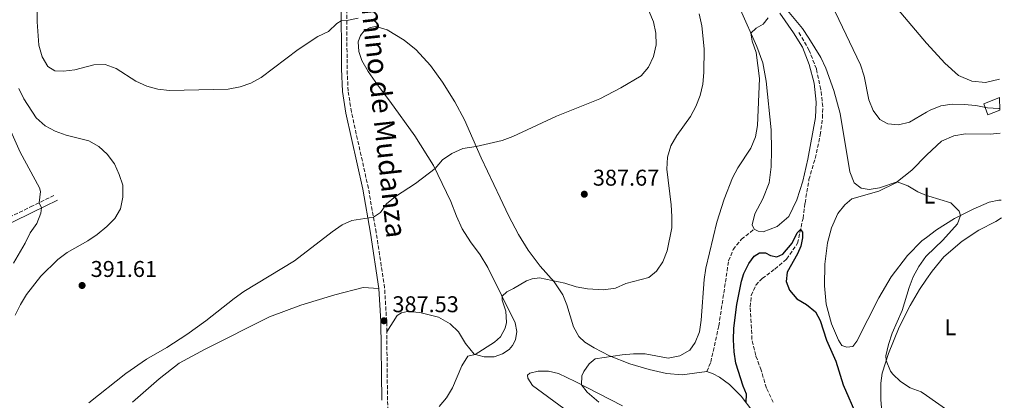
# Model space of a CAD drawing. Units: metres. Extents: x 597669 to 601144, y 4696719 to 4699090.
# Drawn here: x 600676 to 601108, y 4698265 to 4698432 of the extents above; entities that cross this region are included whole.
import ezdxf
from ezdxf.enums import TextEntityAlignment as Align

# ---------------------------------------------------------------- set-up
doc = ezdxf.new("R2010")
doc.units = ezdxf.units.M
doc.header["$MEASUREMENT"] = 0
doc.linetypes.add('DGN Style 1', pattern=[1.045693079995523, 0.001739921930109024, -1.043953158065414])
doc.linetypes.add('DGN Style 3', pattern=[2.435890702152634, 1.739921930109024, -0.6959687720436097])
for name, color, linetype, lineweight in [('Camino', 7, 'DGN Style 3', 0), ('Cauce permanente no visto', 142, 'DGN Style 1', 13), ('Cota de punto acotado terreno', 7, 'Continuous', 0), ('Curva de nivel directora', 30, 'Continuous', 30), ('Curva de nivel intermedia', 30, 'Continuous', 0), ('Edificio', 1, 'Continuous', 13), ('Etiqueta de uso rústico', 92, 'Continuous', 0), ('Línea de cambio de uso (parcela vista)', 92, 'Continuous', 0), ('Margen derecho', 7, 'Continuous', 0), ('Punto acotado terreno (símbolo)', 7, 'Continuous', 0), ('Senda', 7, 'DGN Style 3', 0), ('Vaguada', 142, 'DGN Style 3', 13)]:
    doc.layers.add(name, color=color, linetype=linetype, lineweight=lineweight)
doc.styles.add('Style-Arial', font='arial.ttf')

# ---------------------------------------------------------------- blocks, each defined once
blk = doc.blocks.new('5PATER')
at = {"layer": 'Cauce permanente no visto', "linetype": 'Continuous', "lineweight": 0}
h = blk.add_hatch(color=51, dxfattribs=at)
edge = h.paths.add_edge_path()
edge.add_ellipse((0, 0), major_axis=(-0.1095731443231308, -0.1110710700762829), ratio=0.9994222409660317, start_angle=0, end_angle=360)

msp = doc.modelspace()

# ---------------------------------------------------------------- linework, layer by layer
at = {"layer": 'Camino', "color": 7, "linetype": 'DGN Style 3', "lineweight": 0}
for points in [[(600836.9100000008, 4698294.62, 387.3399999999966), (600836.8599999994, 4698299.170000001, 387.5299999999989), (600835.9699999975, 4698313.880000004, 388.1900000000023), (600832.239999997, 4698338.34, 389.7299999999959), (600828.8199999994, 4698357.67, 390.5099999999949), (600821.3799999985, 4698391.119999999, 392.8500000000059), (600819.9300000002, 4698400.359999999, 393.4499999999972), (600819.4699999974, 4698410.100000001, 394.0399999999937), (600819.3599999979, 4698442.140000002, 395.4900000000052)], [(600671.0500000013, 4698344.9, 381.6600000000035), (600680.4200000013, 4698349.460000002, 384.1900000000024), (600691.1799999991, 4698354.690000001, 386.5099999999947)], [(600862.0900000001, 4698106.490000002, 377.4100000000036), (600857.0399999986, 4698109.400000001, 377.7599999999949), (600853.7999999997, 4698112.800000001, 378.0099999999949), (600852.8000000007, 4698114.33, 378.1000000000058), (600850.78, 4698118.660000003, 378.2799999999988), (600849.3999999987, 4698124.92, 378.6100000000006), (600848.9899999974, 4698133.020000001, 378.8600000000005), (600849.3099999992, 4698151.180000001, 379.1600000000036), (600849.7600000007, 4698171.040000001, 380.0700000000071), (600849.1399999994, 4698188.42, 381.0299999999988), (600847.9200000013, 4698200.600000001, 381.7799999999988), (600846.1099999985, 4698211.660000001, 382.2799999999989), (600844.8799999993, 4698217.400000001, 382.5299999999988), (600839.3200000003, 4698240.52, 384.4299999999931), (600838.4999999999, 4698245.330000003, 384.7599999999947), (600837.2300000003, 4698264.640000002, 386.0500000000029), (600836.9100000008, 4698294.62, 387.3399999999966)]]:
    msp.add_polyline3d(points, dxfattribs=at)
at = {"layer": 'Curva de nivel directora', "color": 30, "linetype": 'Continuous', "lineweight": 30, "elevation": 375, "flags": 128}
msp.add_lwpolyline([(600994.7699999983, 4698263.560000002), (600994.9699999993, 4698267.29), (600993.4099999992, 4698270.820000002), (600990.1799999994, 4698280.869999999), (600989.4799999997, 4698285.82), (600989.1899999991, 4698291.07), (600989.3199999988, 4698296.27), (600990.6100000007, 4698306.650000001), (600992.6799999983, 4698316.9), (600993.730000001, 4698320.190000001), (600995.9500000007, 4698324.67), (600998.3299999988, 4698327.880000002), (601000.5799999996, 4698329.310000002), (601003.2399999995, 4698329.27), (601005.4900000005, 4698328.070000002), (601008.2100000005, 4698327.58), (601010.8700000005, 4698328.76), (601014.980000001, 4698333.490000002), (601017.1099999989, 4698338.099999999), (601018.669999999, 4698339.560000001), (601019.4600000002, 4698338.330000001), (601019.4299999989, 4698335.91), (601018.7099999991, 4698332.230000001), (601017.2699999998, 4698328.850000001), (601012.769999998, 4698320.77), (601012.3799999993, 4698316.67), (601013.8299999997, 4698312.890000001), (601017.0300000005, 4698309.050000003), (601021.2399999994, 4698306.680000001), (601025.2299999992, 4698303.460000002), (601027.2400000008, 4698299.600000001), (601030.1100000008, 4698290.960000001), (601034.1499999998, 4698281.75), (601037.3399999995, 4698271.390000002), (601043.360000001, 4698257.600000001)], dxfattribs=at)
at = {"layer": 'Curva de nivel intermedia', "color": 30, "linetype": 'Continuous', "lineweight": 0, "flags": 128}
for points, elevation in [([(600683.3200000003, 4698441.100000001), (600683.3000000002, 4698430.730000001), (600684.1000000003, 4698420.429999999), (600685.4900000006, 4698415.38), (600688.0200000008, 4698411.07), (600691.0600000008, 4698409.210000001), (600694.8899999995, 4698409.000000001), (600699.8499999995, 4698409.62), (600708.1799999999, 4698411.859999999), (600713.1800000002, 4698411.929999999), (600717.9900000001, 4698410.179999999), (600726.6900000017, 4698404.689999999), (600731.5399999998, 4698402.480000001), (600736.4200000014, 4698401.140000001), (600741.5199999999, 4698400.59), (600767.22, 4698401.17), (600772.5100000007, 4698402.179999999), (600777.2400000005, 4698403.8), (600781.7500000009, 4698406.34), (600798.030000002, 4698418.599999999), (600806.6200000017, 4698424.289999999), (600811.3800000005, 4698426.48), (600815.0100000004, 4698429.970000002), (600816.9000000014, 4698431.23), (600819.4000000004, 4698431.279999998), (600824.2900000009, 4698432.380000001)], 395.0000000000001), ([(600706.1200000013, 4698263.499999999), (600722.370000001, 4698276.329999999), (600731.4400000015, 4698282.560000001), (600740.3100000008, 4698287.720000001), (600749.0900000005, 4698293.390000001), (600757.4900000002, 4698299.499999999), (600769.8300000007, 4698309.289999999), (600774.1800000004, 4698312.3), (600796.3600000001, 4698325.800000001), (600812.9600000008, 4698338.579999999), (600817.3700000008, 4698341.529999999), (600821.5000000015, 4698343.519999999), (600831.0600000012, 4698345.03), (600834.0800000011, 4698347.02), (600836.8500000003, 4698350.850000001), (600840.7000000017, 4698354.039999997), (600849.5700000008, 4698359.779999999), (600858.1100000015, 4698366.269999999), (600861.3200000012, 4698370.130000001), (600865.4299999994, 4698372.980000001), (600870.2700000008, 4698375.140000001), (600876.2200000008, 4698375.96), (600887.6300000014, 4698378.59), (600892.2800000006, 4698380.439999999), (600911.4400000006, 4698389.289999999), (600930.490000001, 4698396.91), (600939.7600000004, 4698401.689999999), (600948.5700000015, 4698406.989999999), (600951.9100000008, 4698410.869999999), (600953.9900000017, 4698415.439999998), (600955.1600000008, 4698420.689999999), (600955.1300000016, 4698425.689999999), (600954.07, 4698430.659999999), (600952.0000000002, 4698435.590000001)], 390), ([(600859.8800000016, 4698261.880000001), (600863.1200000005, 4698265.689999999), (600865.7300000011, 4698269.970000001), (600869.94, 4698279.66), (600872.4800000014, 4698283.96), (600875.7600000004, 4698284.630000001), (600884.2300000017, 4698290.06), (600886.8700000015, 4698292.430000001), (600888.9000000011, 4698296.17), (600889.4599999998, 4698298.75), (600889.2400000008, 4698303.699999999), (600887.550000001, 4698308.569999999), (600887.5199999998, 4698310.220000002), (600889.650000002, 4698312.239999999), (600892.5199999998, 4698313.579999999), (600898.2500000009, 4698316.989999999), (600900.8300000002, 4698317.850000001), (600903.9200000014, 4698318.25), (600915.1199999996, 4698315.930000001), (600920.0900000008, 4698314.34), (600925.0199999993, 4698313.480000001), (600932.1500000019, 4698313.109999999), (600937.3300000007, 4698313.739999999), (600941.9000000017, 4698315.779999998), (600951.950000001, 4698318.539999999), (600955.3700000008, 4698321.209999999), (600958.2300000018, 4698325.310000001), (600960.0400000003, 4698330.180000001), (600962.0400000006, 4698340.289999999), (600962.11, 4698345.289999999), (600961.7600000012, 4698350.359999998), (600959.9700000008, 4698365.970000002), (600960.180000001, 4698371.32), (600961.6300000015, 4698376.3), (600964.24, 4698380.859999999), (600970.2400000015, 4698389.140000002), (600972.6500000011, 4698393.52), (600974.5000000017, 4698398.42), (600975.6600000019, 4698403.399999999), (600976.1500000014, 4698408.42), (600976.3300000001, 4698418.88), (600975.2599999995, 4698428.919999998), (600974.0500000003, 4698434.259999998)], 385), ([(600930.0300000006, 4698263.789999997), (600924.920000001, 4698268.109999998), (600922.430000001, 4698271.380000001), (600922.5700000018, 4698275.279999998), (600923.5199999996, 4698277.259999999), (600925.8600000021, 4698280.55), (600928.4000000012, 4698282.769999999), (600940.3100000002, 4698284.579999999), (600945.3300000004, 4698284.890000001), (600950.3300000007, 4698284.880000001), (600960.5300000019, 4698283.100000001), (600965.6700000005, 4698284.029999999), (600970.0000000001, 4698286.550000001), (600972.3300000014, 4698289.939999999), (600974.2200000001, 4698294.579999999), (600974.9800000001, 4698299.749999999), (600976.2600000009, 4698317.550000001), (600977.0099999997, 4698322.510000001), (600981.9000000001, 4698342.73), (600985.0899999999, 4698352.84), (600988.74, 4698362.289999997), (600991.1500000017, 4698366.67), (600996.8200000002, 4698375.27), (600998.900000001, 4698380.17), (600999.7600000015, 4698385.189999999), (601000.5900000008, 4698405.849999999), (600999.2100000017, 4698417.3), (600997.360000001, 4698422.189999999), (600996.8400000002, 4698425.789999999), (600999.0799999998, 4698427.880000001), (601002.1700000011, 4698429.73), (601004.4199999997, 4698432.470000001)], 380.0000000000001), ([(601012.9300000012, 4698435.640000001), (601019.4600000002, 4698427.779999998), (601022.2899999999, 4698423.59), (601027.6200000008, 4698415.009999999), (601029.8200000003, 4698410.429999999), (601033.2400000001, 4698400.640000002), (601035.9900000016, 4698390.509999999), (601040.3099999999, 4698364.8)], 380.0000000000001), ([(601033.9199999997, 4698435.179999999), (601044.9300000002, 4698411.84), (601046.6199999999, 4698406.800000002), (601048.6800000007, 4698396.509999998), (601050.5100000014, 4698391.850000001), (601053.4600000017, 4698387.769999999)], 385), ([(600675.3699999999, 4698401.470000001), (600677.5300000011, 4698396.96), (600682.9699999993, 4698388.529999998), (600686.8400000007, 4698385.100000001), (600691.3300000011, 4698382.67), (600696.1300000001, 4698381.019999999), (600706.0099999995, 4698378.41), (600710.4800000022, 4698376.039999999), (600714.1600000013, 4698372.659999999), (600717.2600000014, 4698368.350000001), (600719.3800000005, 4698363.73), (600720.9299999995, 4698358.98), (600721.0200000011, 4698353.779999998), (600720.0100000007, 4698348.67), (600717.5400000009, 4698344.310000001), (600713.9900000015, 4698340.800000001), (600709.7800000003, 4698337.399999999), (600705.6600000008, 4698334.569999999), (600696.5300000003, 4698329.490000002), (600692.4100000008, 4698326.42), (600684.9100000017, 4698319.119999999), (600678.6800000002, 4698311.06), (600676.0800000007, 4698306.640000001), (600673.6300000007, 4698301.890000001)], 390), ([(601073.9859535794, 4698391.068031924), (601075.6000000013, 4698392.009999999), (601080.2500000005, 4698393.890000001), (601085.2100000003, 4698394.579999999), (601090.4900000021, 4698394.420000001), (601095.6500000008, 4698394), (601100.7000000001, 4698393.029999998), (601105.6900000012, 4698392.689999999), (601106.1699999997, 4698392.699999999)], 384.9999999999999), ([(601053.4600000017, 4698387.769999999), (601057.0400000003, 4698385.909999999), (601061.6000000001, 4698385.470000001), (601066.4500000004, 4698386.67), (601073.9859535794, 4698391.068031924)], 385), ([(600671.78, 4698382.65), (600675.9199999997, 4698373.449999998), (600684.390000001, 4698357.859999999), (600684.7999999999, 4698356.269999999), (600684.1800000007, 4698351.289999999), (600685.2699999993, 4698349.04), (600684.9699999999, 4698346.699999999), (600683.2100000007, 4698342.24), (600680.3000000005, 4698338.13), (600678.0499999997, 4698333.57), (600672.9600000002, 4698324.789999999)], 385), ([(601040.3099999999, 4698364.8), (601042.2600000014, 4698360.090000001), (601045.2400000008, 4698357.689999999), (601048.7200000009, 4698357.109999998), (601053.3000000009, 4698357.779999999), (601061.0800000015, 4698360.49), (601065.7500000009, 4698358.73), (601070.1500000019, 4698356.069999999), (601073.9859535794, 4698354.518110065)], 380.0000000000001), ([(601073.9859535794, 4698354.518110065), (601074.9700000009, 4698354.119999998), (601084.6500000014, 4698351.21), (601088.3300000007, 4698347.56), (601088.9100000019, 4698345.66), (601087.6300000009, 4698342.06), (601081.1199999999, 4698334.92), (601073.9859535794, 4698327.987047506)], 380.0000000000001), ([(601073.9859535794, 4698327.987047506), (601073.67, 4698327.680000001), (601070.6000000011, 4698323.230000001), (601068.1600000003, 4698318.730000001), (601066.3200000008, 4698314.07), (601063.2400000007, 4698303.980000001), (601058.8500000008, 4698293.980000001), (601057.2300000002, 4698289.01), (601056.1300000006, 4698284.13), (601056.3000000004, 4698282.050000002), (601058.1500000012, 4698277.409999999), (601059.1799999994, 4698275.960000001), (601062.55, 4698272.82), (601066.760000001, 4698269.98), (601071.5900000012, 4698268.289999999), (601073.9859535794, 4698266.630324176)], 380.0000000000001), ([(601073.9859535794, 4698266.630324176), (601083.3700000007, 4698260.130000001), (601087.9000000014, 4698258.01), (601092.7800000008, 4698256.710000001), (601103.2400000015, 4698256.199999999), (601108.140000001, 4698256.439999999)], 380.0000000000001)]:
    msp.add_lwpolyline(points, dxfattribs=dict(at, elevation=elevation))
at = {"layer": 'Edificio', "color": 1, "linetype": 'Continuous', "lineweight": 13, "extrusion": (0.08283907386626789, -0.2566850570986337, 0.9629384556155446), "elevation": -1155839.295518811, "flags": 128}
msp.add_lwpolyline([(2015063.696696975, 4127925.640371218), (2015058.077271659, 4127925.275327991), (2015057.769403633, 4127930.540023356), (2015065.285200071, 4127931.02200251), (2015063.696696975, 4127925.640371218)], close=True, dxfattribs=at)
at = {"layer": 'Edificio', "color": 51, "linetype": 'Continuous', "lineweight": 13}
msp.add_polyline3d([(601106.1799999997, 4698392.01, 386.9900000000052), (601100.9400000004, 4698389.949999999, 386.8899999999995), (601099.0899999999, 4698394.680000001, 388.3099999999977), (601106.0999999996, 4698397.430000001, 388.4400000000023)], dxfattribs=at)
at = {"layer": 'Línea de cambio de uso (parcela vista)', "color": 92, "linetype": 'Continuous', "lineweight": 0}
for points in [[(601073.9859999996, 4698421.3375, 388.9398999999976), (601061.1399999997, 4698436.609999999, 389.9700000000012), (601051.79, 4698452.939999999, 390.929999999993), (601046.3499999996, 4698461.390000001, 391.3500000000058), (601042.8399999999, 4698468.430000001, 391.6999999999971), (601040.9900000002, 4698476.640000001, 392.4199999999983), (601041.5999999996, 4698484.029999999, 392.7700000000041), (601044.4000000004, 4698490.52, 393.0800000000018), (601050.5199999996, 4698495.720000001, 393.25), (601061.6600000003, 4698499.460000001, 393.1100000000006), (601073.9859999996, 4698501.786599999, 393.1627000000008)], [(600998.2199999997, 4698339.65, 377), (600997.3799999999, 4698341.640000001, 377), (600998.5499999998, 4698346.449999999, 376.9700000000012), (601002.04, 4698353, 377), (601004.8600000005, 4698360.050000001, 377.1100000000006), (601005.8099999996, 4698367.07, 377.4900000000052), (601005.9400000004, 4698374.33, 377.8699999999953), (601005.7599999999, 4698383.289999999, 378.5599999999977), (601003.54, 4698404.65, 379.3899999999995), (601002.0899999999, 4698412.680000001, 379.5599999999977), (600999.4800000006, 4698419.84, 379.7700000000041), (600992.3399999999, 4698435.939999999, 380.3899999999995)], [(601009.4900000002, 4698434.51, 379.8699999999953), (601015.5499999998, 4698425.91, 379.6699999999983), (601019.4699999997, 4698419.609999999, 379.4199999999983), (601022.4800000006, 4698412.060000001, 379.1499999999942), (601024.6100000005, 4698403.850000001, 378.7700000000041), (601025.5199999996, 4698395.449999999, 378.3500000000058), (601025.2000000002, 4698388.680000001, 378.0099999999948), (601021.9100000003, 4698370.380000001, 377.179999999993), (601019.7100000001, 4698360.789999999, 376.8000000000029), (601017.0700000003, 4698352.59, 376.8300000000018), (601013.5599999996, 4698345.32, 376.8300000000018), (601008.3899999997, 4698340.9, 376.8999999999942), (601002.2100000001, 4698338.51, 376.9400000000023), (601000, 4698338.84, 377), (600998.2199999997, 4698339.65, 377)], [(600977.4800000006, 4698277.140000001, 376.9600000000065), (600966.6799999997, 4698275.710000001, 377.4799999999959), (600959.7199999997, 4698276.34, 377.9600000000065), (600952.1200000001, 4698278.100000001, 378.5500000000029), (600943.6799999997, 4698280.51, 379.2799999999988), (600934.7800000003, 4698284.029999999, 380.0399999999936), (600928.0300000003, 4698287.57, 380.7299999999959), (600923.8799999999, 4698290.029999999, 381.0800000000018), (600921.2199999997, 4698292.59, 381.5899999999965), (600918.8799999999, 4698296.810000001, 382.0800000000018), (600915.9600000001, 4698306.5, 383.5599999999977), (600914.2400000002, 4698310.800000001, 384.5), (600910.3799999999, 4698316.57, 384.9799999999959), (600904.3099999996, 4698323.439999999, 385.3600000000006), (600899.0700000003, 4698330.470000001, 385.9499999999971), (600894.7599999999, 4698337.289999999, 386.570000000007), (600890.3200000003, 4698345.74, 387.3999999999942), (600886.7199999997, 4698353.41, 388.3699999999953), (600878.3799999999, 4698371.07, 389.6100000000006), (600871.0499999998, 4698387.720000001, 390.929999999993), (600866.8300000001, 4698395.550000001, 391.6199999999953), (600861.3899999997, 4698404.199999999, 392.2100000000065), (600856.0599999996, 4698411.5, 392.8600000000006), (600849.8799999999, 4698418.380000001, 393.2799999999988), (600844.5599999996, 4698422.67, 393.7599999999948), (600837.0800000001, 4698427.26, 394.179999999993), (600832.0700000003, 4698428.640000001, 394.3800000000047), (600829.5700000003, 4698428.289999999, 394.3800000000047), (600827, 4698426.77, 394.3500000000058), (600825.3200000003, 4698424.710000001, 394.3500000000058), (600824.3200000003, 4698421.930000001, 394.3099999999977), (600824.6200000001, 4698417.74, 394.25), (600825.9299999997, 4698413.699999999, 394.070000000007), (600828.6699999999, 4698408.92, 393.6199999999953), (600832.8300000001, 4698403.029999999, 392.8600000000006), (600838.2800000003, 4698395.869999999, 392.1399999999995), (600849.2100000001, 4698380.630000001, 391.1699999999983), (600857.4299999997, 4698367.689999999, 390.1300000000047), (600865.0300000003, 4698351.779999999, 388.6499999999942), (600867.5199999996, 4698345.350000001, 387.8899999999995), (600870.0300000003, 4698339.82, 387.4400000000023), (600873.6100000005, 4698334.16, 386.8099999999977), (600877.8799999999, 4698328.369999999, 386.2899999999936), (600881.2999999998, 4698322.890000001, 385.8800000000047), (600893.2599999999, 4698298.529999999, 384.1900000000023), (600893.9900000002, 4698294.779999999, 383.9799999999959), (600893.4500000002, 4698291.16, 383.7700000000041), (600892.1299999999, 4698288.600000001, 383.7400000000052), (600890.5999999996, 4698286.810000001, 383.6000000000058), (600887.8099999996, 4698284.92, 383.6999999999971), (600884.0099999999, 4698283.57, 384.1900000000023), (600879.6200000001, 4698283.65, 384.6399999999995), (600875.2199999997, 4698284.77, 385.0500000000029), (600871.5099999999, 4698289.439999999, 385.4700000000012), (600868.4400000004, 4698294.67, 385.8500000000058), (600864.6900000004, 4698298.130000001, 386.1600000000035), (600859.6799999997, 4698300.99, 386.4700000000012), (600851.4800000006, 4698303.050000001, 386.7100000000065), (600846.0599999996, 4698303.5, 387.1600000000035), (600843.3799999999, 4698303.02, 387.1900000000023), (600841.4500000002, 4698301.76, 387.1900000000023), (600836.9100000003, 4698294.619999999, 387.3399999999965)], [(601105.9800000006, 4698405.539999999, 387.820000000007), (601099.9299999997, 4698404.029999999, 387.820000000007), (601093.8200000003, 4698404.609999999, 387.929999999993), (601087.9800000006, 4698407.119999999, 388.1699999999983), (601082.0700000003, 4698412.57, 388.4499999999971), (601074.1100000005, 4698421.189999999, 388.929999999993), (601073.9859999996, 4698421.3375, 388.9398999999976)], [(601073.9859999996, 4698372.1644, 381.139599999995), (601074.1100000005, 4698372.289999999, 381.1499999999942), (601080.5300000003, 4698378.27, 381.8099999999977), (601085.9500000002, 4698380.720000001, 382.0899999999965), (601091.0899999999, 4698381.52, 382.2200000000012), (601101.8799999999, 4698381.470000001, 382.5), (601106.3300000001, 4698381.83, 382.5800000000018)], [(601073.9859999996, 4698336.080900001, 378.2670999999973), (601071.8799999999, 4698334.52, 378.0800000000018), (601065.5899999999, 4698328.189999999, 377.5200000000041), (601058.3799999999, 4698318.699999999, 377.070000000007), (601053.0899999999, 4698309.58, 376.6600000000035), (601043.3099999996, 4698290.550000001, 376.6600000000035), (601041.5800000001, 4698288.140000001, 376.7599999999948), (601039.0199999996, 4698287.859999999, 376.7599999999948), (601036.8300000001, 4698288.640000001, 376.8000000000029), (601035.3700000001, 4698290.970000001, 376.7599999999948), (601032.2400000002, 4698298.100000001, 376.7599999999948), (601029.8799999999, 4698306.779999999, 376.8300000000018), (601029.1900000004, 4698314.75, 377.0399999999936), (601029.3799999999, 4698324.289999999, 377.4199999999983), (601030.4299999997, 4698333.630000001, 377.8000000000029), (601032.2300000006, 4698340.33, 377.9700000000012), (601035.0599999996, 4698346.539999999, 378.3899999999995), (601038.04, 4698350.439999999, 378.7299999999959), (601041.1900000004, 4698353.02, 378.9100000000035), (601053.0999999996, 4698356.33, 379.3899999999995), (601060.4600000001, 4698360, 379.9400000000023), (601067.5599999996, 4698365.66, 380.6000000000058), (601073.9859999996, 4698372.1644, 381.139599999995)], [(601106.75, 4698352.390000001, 381.7200000000012), (601105.7599999999, 4698352.42, 381.6000000000058), (601101.4500000002, 4698351.600000001, 381.3300000000018), (601094.3899999997, 4698348.539999999, 380.6300000000047), (601086.3200000003, 4698344.300000001, 379.6999999999971), (601078.4100000003, 4698339.359999999, 378.6600000000035), (601073.9859999996, 4698336.080900001, 378.2670999999973)], [(601073.9859999996, 4698317.6998, 381.2675000000018), (601076.4000000004, 4698321.289999999, 381.3600000000006), (601081.6500000004, 4698327.58, 381.5299999999988), (601089.6200000001, 4698334.42, 381.9100000000035), (601096.9000000004, 4698339.210000001, 382.3999999999942), (601104.3700000001, 4698343.119999999, 382.8800000000047), (601106.8600000005, 4698344.710000001, 382.9100000000035)], [(601055.5099999999, 4698245.26, 378.1100000000006), (601053.9299999997, 4698264.949999999, 379.2200000000012), (601053.8799999999, 4698272.109999999, 379.4900000000052), (601054.5099999999, 4698276.41, 379.6000000000058), (601057.2699999996, 4698285.119999999, 380.2200000000012), (601062.0099999999, 4698296.65, 380.7700000000041), (601066.8600000005, 4698306.230000001, 381.0099999999948), (601070.9199999999, 4698313.140000001, 381.1499999999942), (601073.9859999996, 4698317.6998, 381.2675000000018)], [(600725.2699999996, 4698263.76, 389.1000000000058), (600736.8899999997, 4698273.99, 389.2299999999959), (600745.75, 4698280.850000001, 389.1699999999983), (600757.0899999999, 4698287.01, 389.1000000000058), (600785.3399999999, 4698301.25, 388.9900000000052), (600799.2100000001, 4698306.34, 388.8500000000058), (600814.1600000003, 4698310.850000001, 388.5399999999936), (600826.4900000002, 4698314.01, 388.4700000000012), (600833.4800000006, 4698313.619999999, 388.1900000000023)], [(600928.4299999997, 4698250.84, 382.2200000000012), (600900.9600000001, 4698271.08, 383.6300000000047), (600898.7999999998, 4698274.25, 383.5299999999988), (600898.7699999996, 4698275.560000001, 383.25), (600899.79, 4698276.5, 382.8000000000029), (600903.4500000002, 4698277.300000001, 382.25), (600907.8799999999, 4698277.390000001, 381.7700000000041), (600912.3799999999, 4698276.34, 381.2799999999988), (600919.6100000005, 4698272.82, 380.2799999999988), (600940.3899999997, 4698262.17, 378.2100000000065)], [(601002.8600000005, 4698252.91, 373.9900000000052), (600992.6100000005, 4698266.4, 375.2700000000041), (600987.4900000002, 4698271.480000001, 376.0599999999977), (600983.0499999998, 4698274.779999999, 376.4100000000035), (600980.2199999997, 4698276.17, 376.5800000000018), (600977.4800000006, 4698277.140000001, 376.9600000000065)]]:
    msp.add_polyline3d(points, dxfattribs=at)
at = {"layer": 'Margen derecho', "color": 7, "linetype": 'Continuous', "lineweight": 0, "extrusion": (0.05099565273984696, -0.04220606659628734, 0.9978066402585759), "elevation": -167270.103475728, "flags": 128}
msp.add_lwpolyline([(4002507.57951419, 2527181.454511504), (4002533.938235777, 2527203.812362389), (4002544.578389165, 2527213.782755352)], dxfattribs=at)
at = {"layer": 'Margen derecho', "color": 7, "linetype": 'Continuous', "lineweight": 0}
for points in [[(600833.4799999997, 4698313.619999999, 388.1900000000023), (600829.7699999993, 4698337.930000001, 389.7299999999959), (600826.3599999985, 4698357.180000001, 390.5099999999949), (600818.920000002, 4698390.650000002, 392.8500000000059), (600817.4400000002, 4698400.109999999, 393.4499999999972), (600816.9699999985, 4698410.029999999, 394.0399999999937), (600816.8599999989, 4698442.100000001, 395.4900000000052)], [(600672.199999998, 4698342.680000001, 381.6600000000035), (600681.510000002, 4698347.210000001, 384.1900000000024), (600692.2699999999, 4698352.439999999, 386.5099999999947)]]:
    msp.add_polyline3d(points, dxfattribs=at)
at = {"layer": 'Senda', "color": 7, "linetype": 'DGN Style 3', "lineweight": 0}
msp.add_polyline3d([(600977.479999999, 4698277.140000001, 376.9600000000065), (600979.2100000012, 4698281.28, 377.2700000000042), (600982.7499999995, 4698297.190000001, 377.4100000000036), (600987.05, 4698325.78, 377.7899999999935), (600989.0500000005, 4698330.710000001, 377.6199999999955), (600992.6700000016, 4698335.240000002, 377.2700000000042), (600998.2199999993, 4698339.650000002, 377)], dxfattribs=at)
at = {"layer": 'Vaguada', "color": 142, "linetype": 'DGN Style 3', "lineweight": 13}
msp.add_polyline3d([(601006.6299999999, 4698263.680000001, 370.8099999999977), (601003.6600000003, 4698269.92, 371.1499999999942), (601001.3799999999, 4698277.76, 371.8099999999977), (600998.9600000001, 4698284.220000001, 371.9499999999971), (600997.3099999996, 4698291.25, 372.429999999993), (600996.5599999996, 4698305.550000001, 373.3300000000018), (600997, 4698310.59, 373.6399999999995), (600998.9600000001, 4698315.130000001, 373.9900000000052), (601001.8399999999, 4698318, 374.0200000000041), (601007.3799999999, 4698322.199999999, 374.0500000000029), (601012.5099999999, 4698326.560000001, 374.3000000000029), (601017.3300000001, 4698333.49, 374.7100000000065), (601019.7400000002, 4698344.42, 375.2299999999959), (601020.6100000005, 4698351.17, 375.9600000000065), (601022.3399999999, 4698361.460000001, 376.4400000000023), (601025.0800000001, 4698370.76, 376.7200000000012), (601027.29, 4698381.039999999, 377.1999999999971), (601028.3200000003, 4698388.550000001, 377.4400000000023), (601028.3899999997, 4698393.529999999, 377.7200000000012), (601027.5499999998, 4698401.050000001, 378), (601025.5800000001, 4698410.029999999, 378.4799999999959), (601022.4800000006, 4698418.199999999, 378.9600000000065), (601017.7599999999, 4698426.32, 379.4100000000035)], dxfattribs=at)

# ---------------------------------------------------------------- block references
at = {"layer": 'Punto acotado terreno (símbolo)', "color": 7, "linetype": 'Continuous', "lineweight": 0, "xscale": 10, "yscale": 10, "zscale": 10}
for p in [(600923.6700000016, 4698355.040000001, 387.6699999999987), (600703.0900000005, 4698314.960000002, 391.6100000000006), (600835.6400000011, 4698299.470000003, 387.5299999999988)]:
    msp.add_blockref('5PATER', p, dxfattribs=at)

# ---------------------------------------------------------------- texts
at = {"color": 7, "linetype": 'Continuous', "lineweight": 0, "style": 'Style-Arial'}
msp.add_text('Camino de Mudanza', height=9, rotation=276.229, dxfattribs=at).set_placement((600830.5189809412, 4698393.377998996, 393.8899999999995), align=Align.CENTER)
at = {"layer": 'Cota de punto acotado terreno', "color": 7, "linetype": 'Continuous', "lineweight": 0, "style": 'Style-Arial'}
for s, p in [('387.67', (600927.4200000021, 4698358.790000001, 387.6699999999983)), ('391.61', (600706.839999999, 4698318.71, 391.6100000000006)), ('387.53', (600839.3899999997, 4698303.220000001, 387.5299999999988))]:
    msp.add_text(s, height=7.000000000000002, dxfattribs=at).set_placement(p)
at = {"layer": 'Etiqueta de uso rústico', "color": 92, "linetype": 'Continuous', "lineweight": 0, "style": 'Style-Arial'}
for p in [(601075.2814203809, 4698354.45001, 382.6000000000058), (601084.4914203797, 4698296.640010001, 382.6000000000058)]:
    msp.add_text('L', height=7.000000000000002, dxfattribs=at).set_placement(p, align=Align.MIDDLE_CENTER)

doc.saveas('drawing.dxf')
